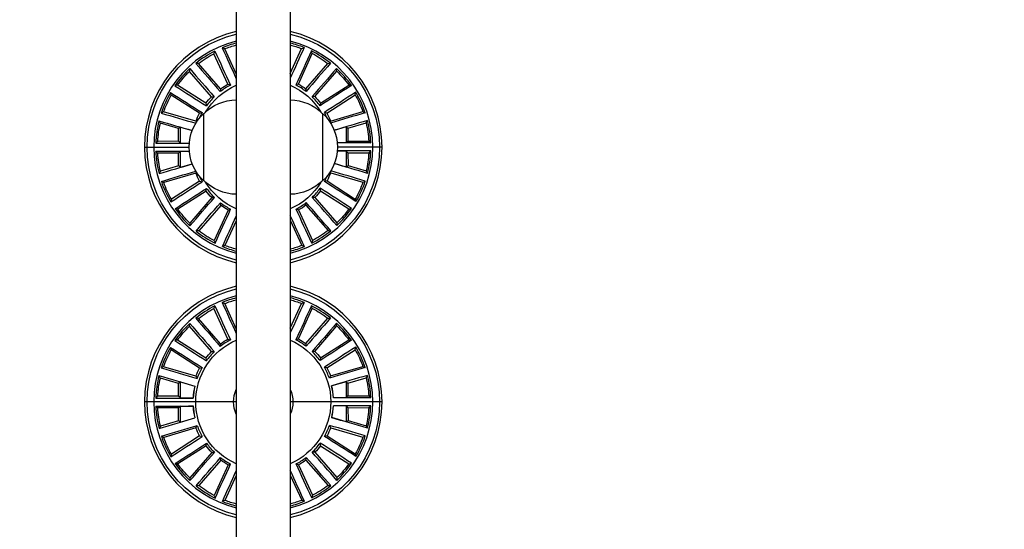
# Model space of a CAD drawing. Units: millimetres. Extents: x -2818 to 2818, y -3504 to 3359.
# Drawn here: x -100 to 265, y -683 to -494 of the extents above; entities that cross this region are included whole.
import ezdxf

# ---------------------------------------------------------------- set-up
doc = ezdxf.new("R2010")
doc.units = ezdxf.units.MM
doc.header["$LTSCALE"] = 20
doc.linetypes.add('HIDDEN', pattern=[9.525, 6.35, -3.175])
doc.layers.add('2d', color=230, linetype='Continuous')
doc.layers.add('ASTM-SafetyZone', color=64, linetype='HIDDEN')

msp = doc.modelspace()

# ---------------------------------------------------------------- linework, layer by layer
at = {"layer": '2d'}
for p, q in [((-20, -52.8), (-20, -1029.2)), ((0, -53), (0, -1029)), ((-23.11, -517.69), (-28.27, -506.38)), ((-20, -513.91), (-24.3, -504.56)), ((0, -513.71), (4.2, -504.52)), ((3.04, -517.65), (8.17, -506.33)), ((-25.82, -519.44), (-33.99, -510.07)), ((5.76, -519.39), (13.9, -510)), ((-29.14, -522.33), (-37.29, -512.93)), ((9.09, -522.27), (17.2, -512.85)), ((-31.25, -524.77), (-41.73, -518.08)), ((11.21, -524.71), (21.67, -517.99)), ((-33.63, -528.48), (-44.09, -521.76)), ((13.59, -528.41), (24.03, -521.66)), ((-34.97, -531.42), (-46.91, -527.95)), ((-32, -553.5), (-32, -528.5)), ((12, -528.5), (12, -553.5)), ((14.94, -531.34), (26.87, -527.84)), ((-41.39, -534.12), (-48.13, -532.14)), ((21.37, -534.03), (28.1, -532.03)), ((-40.72, -533.62), (-41.39, -534.12)), ((-41.37, -538.85), (-41.39, -534.12)), ((-40.72, -533.62), (-36.35, -534.9)), ((-40.7, -539.52), (-40.72, -533.62)), ((20.7, -533.52), (16.32, -534.83)), ((20.7, -533.52), (21.37, -534.03)), ((20.7, -533.52), (20.7, -539.43)), ((21.37, -534.03), (21.37, -538.76)), ((-41.37, -538.85), (-49.09, -538.87)), ((-40.7, -539.52), (-41.37, -538.85)), ((-40.7, -539.52), (-37.41, -539.51)), ((20.7, -539.43), (17.41, -539.43)), ((20.7, -539.43), (21.37, -538.76)), ((21.37, -538.76), (29.08, -538.76)), ((-54, -541), (-37.48, -541)), ((-41.37, -543.24), (-49.08, -543.24)), ((-40.7, -542.57), (-41.37, -543.24)), ((-41.37, -547.97), (-41.37, -543.24)), ((-40.7, -548.48), (-40.7, -542.57)), ((-40.7, -542.57), (-37.41, -542.57)), ((20.7, -542.48), (17.41, -542.49)), ((34, -541), (17.48, -541)), ((20.7, -542.48), (21.37, -543.15)), ((20.7, -542.48), (20.72, -548.38)), ((21.37, -543.15), (29.09, -543.13)), ((21.37, -543.15), (21.39, -547.88)), ((20.72, -548.38), (16.35, -547.1)), ((-41.37, -547.97), (-48.1, -549.97)), ((-34.94, -550.66), (-46.87, -554.16)), ((-40.7, -548.48), (-41.37, -547.97)), ((-40.7, -548.48), (-36.32, -547.17)), ((14.97, -550.58), (26.91, -554.05)), ((20.72, -548.38), (21.39, -547.88)), ((21.39, -547.88), (28.13, -549.86)), ((-33.59, -553.59), (-44.03, -560.34)), ((13.63, -553.52), (24.09, -560.24)), ((-31.21, -557.29), (-41.67, -564.01)), ((11.25, -557.23), (21.73, -563.92)), ((-29.09, -559.73), (-37.2, -569.15)), ((9.14, -559.67), (17.29, -569.07)), ((-25.76, -562.61), (-33.9, -572)), ((-23.04, -564.35), (-28.17, -575.67)), ((3.11, -564.31), (8.27, -575.62)), ((5.82, -562.56), (13.99, -571.93)), ((-20, -568.29), (-24.2, -577.48)), ((0, -568.09), (4.3, -577.44)), ((-23.11, -612.13), (-28.27, -600.82)), ((-20, -608.35), (-24.3, -599)), ((0, -608.15), (4.2, -598.96)), ((3.04, -612.09), (8.17, -600.77)), ((-25.82, -613.88), (-33.99, -604.51)), ((5.76, -613.83), (13.9, -604.44)), ((-29.14, -616.77), (-37.29, -607.37)), ((9.09, -616.71), (17.2, -607.29)), ((-31.25, -619.21), (-41.73, -612.52)), ((11.21, -619.15), (21.67, -612.43)), ((-33.63, -622.92), (-44.09, -616.2)), ((13.59, -622.85), (24.03, -616.1)), ((-34.97, -625.86), (-46.91, -622.39)), ((14.94, -625.78), (26.87, -622.28)), ((-41.39, -628.56), (-48.13, -626.58)), ((21.37, -628.47), (28.1, -626.47)), ((-40.72, -628.06), (-41.39, -628.56)), ((-41.37, -633.29), (-41.39, -628.56)), ((-40.72, -628.06), (-35.41, -629.61)), ((-40.7, -633.96), (-40.72, -628.06)), ((20.7, -627.96), (15.39, -629.54)), ((20.7, -627.96), (21.37, -628.47)), ((20.7, -627.96), (20.7, -633.87)), ((21.37, -628.47), (21.37, -633.2)), ((-41.37, -633.29), (-49.09, -633.31)), ((-40.7, -633.96), (-41.37, -633.29)), ((-40.7, -633.96), (-36.03, -633.95)), ((20.7, -633.87), (16.02, -633.87)), ((20.7, -633.87), (21.37, -633.2)), ((21.37, -633.2), (29.08, -633.2)), ((-20, -635.44), (-54, -635.44)), ((-41.37, -637.68), (-49.08, -637.68)), ((-40.7, -637.01), (-41.37, -637.68)), ((-41.37, -642.41), (-41.37, -637.68)), ((-40.7, -642.92), (-40.7, -637.01)), ((-40.7, -637.01), (-36.02, -637.01)), ((34, -635.44), (0, -635.44)), ((20.7, -636.92), (16.03, -636.93)), ((20.7, -636.92), (21.37, -637.59)), ((20.7, -636.92), (20.72, -642.82)), ((21.37, -637.59), (29.09, -637.57)), ((21.37, -637.59), (21.39, -642.32)), ((-40.7, -642.92), (-35.39, -641.34)), ((20.72, -642.82), (15.41, -641.27)), ((-41.37, -642.41), (-48.1, -644.41)), ((-34.94, -645.1), (-46.87, -648.6)), ((-40.7, -642.92), (-41.37, -642.41)), ((14.97, -645.02), (26.91, -648.49)), ((20.72, -642.82), (21.39, -642.32)), ((21.39, -642.32), (28.13, -644.3)), ((-33.59, -648.03), (-44.03, -654.78)), ((13.63, -647.96), (24.09, -654.68)), ((-31.21, -651.73), (-41.67, -658.45)), ((11.25, -651.67), (21.73, -658.36)), ((-29.09, -654.17), (-37.2, -663.59)), ((9.14, -654.11), (17.29, -663.51)), ((-25.76, -657.05), (-33.9, -666.44)), ((-23.04, -658.79), (-28.17, -670.11)), ((3.11, -658.75), (8.27, -670.06)), ((5.82, -657), (13.99, -666.37)), ((-20, -662.73), (-24.2, -671.92)), ((0, -662.53), (4.3, -671.88))]:
    msp.add_line(p, q, dxfattribs=at)
for centre, radius, start, end in [((-10, -541), 44, 103.1366, 256.8635), ((-10, -541), 44, 283.1366, 76.8634), ((-10, -541), 40.57, 104.2714, 255.7286), ((-10, -541), 39.84, 104.5387, 112.4819), ((-10, -541), 40.57, 284.2714, 75.7286), ((-10, -541), 39.84, 67.6871, 75.4613), ((-10, -541), 39.84, 116.778, 128.8455), ((-10, -541), 39.84, 51.3235, 63.3909), ((-10, -541), 39.84, 133.1417, 145.2091), ((-10, -541), 39.84, 34.9598, 47.0273), ((-10, -541), 39.84, 149.5053, 161.5728), ((-10, -541), 26.01, 117.8721, 127.7514), ((-10, -541), 26.01, 52.4175, 62.2969), ((-10, -541), 39.84, 18.5962, 30.6637), ((-10, -541), 26.01, 134.2357, 144.1151), ((-10, -541), 26.01, 36.0539, 45.9333), ((-10, -541), 26.01, 150.5993, 155.8286), ((-10, -541), 26.01, 24.1714, 29.5696), ((-10, -541), 39.84, 165.8689, 177.9364), ((-10, -541), 39.84, 2.2326, 14.3), ((-10, -541), 39.84, 182.2326, 194.3), ((-10, -541), 39.84, 345.8689, 357.9364), ((-10, -541), 39.84, 198.5962, 210.6637), ((-10, -541), 26.01, 204.1714, 209.5696), ((-10, -541), 26.01, 330.5993, 335.8286), ((-10, -541), 39.84, 329.5053, 341.5728), ((-10, -541), 26.01, 216.0539, 225.9333), ((-10, -541), 26.01, 314.2357, 324.1151), ((-10, -541), 26.01, 232.4175, 242.2969), ((-10, -541), 26.01, 297.8721, 307.7514), ((-10, -541), 39.84, 214.9598, 227.0273), ((-10, -541), 39.84, 313.1417, 325.2091), ((-10, -541), 39.84, 231.3235, 243.3909), ((-10, -541), 39.84, 296.778, 308.8455), ((-10, -541), 39.84, 247.6871, 255.4613), ((-10, -541), 39.84, 284.5387, 292.4819), ((-10, -635.44), 44, 103.1366, 256.8635), ((-10, -635.44), 44, 283.1366, 76.8634), ((-10, -635.44), 40.57, 104.2714, 255.7286), ((-10, -635.44), 39.84, 104.5387, 112.4819), ((-10, -635.44), 40.57, 284.2714, 75.7286), ((-10, -635.44), 39.84, 67.6871, 75.4613), ((-10, -635.44), 39.84, 116.778, 128.8455), ((-10, -635.44), 39.84, 51.3235, 63.3909), ((-10, -635.44), 39.84, 133.1417, 145.2091), ((-10, -635.44), 39.84, 34.9598, 47.0273), ((-10, -635.44), 26.01, 117.8721, 127.7514), ((-10, -635.44), 26.01, 52.4175, 62.2969), ((-10, -635.44), 39.84, 149.5053, 161.5728), ((-10, -635.44), 39.84, 18.5962, 30.6637), ((-10, -635.44), 26.01, 134.2357, 144.1151), ((-10, -635.44), 26.01, 36.0539, 45.9333), ((-10, -635.44), 26.01, 150.5993, 160.4787), ((-10, -635.44), 26.01, 19.6903, 29.5696), ((-10, -635.44), 39.84, 165.8689, 177.9364), ((-10, -635.44), 39.84, 2.2326, 14.3), ((-10, -635.44), 26.07, 167.0886, 176.7168), ((-10, -635.44), 26.01, 166.963, 176.8424), ((-10, -635.44), 26.01, 3.3266, 13.206), ((-10, -635.44), 26.07, 3.4522, 13.0804), ((-10, -635.44), 39.84, 182.2326, 194.3), ((-10, -635.44), 26.07, 183.4522, 193.0804), ((-10, -635.44), 26.01, 183.3266, 193.206), ((-10, -635.44), 26.01, 346.963, 356.8424), ((-10, -635.44), 26.07, 347.0886, 356.7168), ((-10, -635.44), 39.84, 345.8689, 357.9364), ((-10, -635.44), 26.01, 199.6903, 209.5696), ((-10, -635.44), 26.01, 330.5993, 340.4787), ((-10, -635.44), 39.84, 198.5962, 210.6637), ((-10, -635.44), 39.84, 329.5053, 341.5728), ((-10, -635.44), 26.01, 216.0539, 225.9333), ((-10, -635.44), 26.01, 314.2357, 324.1151), ((-10, -635.44), 26.01, 232.4175, 242.2969), ((-10, -635.44), 26.01, 297.8721, 307.7514), ((-10, -635.44), 39.84, 214.9598, 227.0273), ((-10, -635.44), 39.84, 313.1417, 325.2091), ((-10, -635.44), 39.84, 231.3235, 243.3909), ((-10, -635.44), 39.84, 296.778, 308.8455), ((-10, -635.44), 39.84, 247.6871, 255.4613), ((-10, -635.44), 39.84, 284.5387, 292.4819)]:
    msp.add_arc(centre, radius, start, end, dxfattribs=at)
at = {"layer": '2d', "extrusion": (0, 0, -1)}
for centre, radius, start, end in [((10, -541), 43.04, 283.4339, 76.5661), ((10, -541), 43.04, 103.4339, 256.5661), ((10, -541), 39.15, 68.5687, 75.1992), ((10, -541), 39.15, 104.8008, 111.2623), ((10, -541), 39.15, 52.2051, 62.1714), ((10, -541), 39.15, 117.6596, 127.626), ((10, -541), 39.15, 35.8414, 45.8078), ((10, -541), 39.15, 134.0232, 143.9896), ((10, -541), 26.74, 53.7308, 60.6456), ((10, -541), 26.74, 119.1854, 126.1002), ((10, -541), 25, 31.2101, 66.4218), ((10, -541), 25, 113.5782, 148.7899), ((10, -541), 39.15, 19.4778, 29.4442), ((19.81, -540.5), 17, 44.1865, 89.3587), ((10, -541), 26.74, 37.3672, 44.282), ((0.19, -540.5), 17, 90.6413, 135.8135), ((10, -541), 26.74, 135.549, 142.4638), ((10, -541), 39.15, 150.3869, 160.3533), ((20.48, -541), 17, 312.6679, 47.3321), ((10, -541), 26.74, 21.0036, 27.9184), ((-0.48, -541), 17, 132.6679, 227.3321), ((10, -541), 26.74, 151.9127, 158.8275), ((10, -541), 39.15, 3.1141, 13.0805), ((10, -541), 39.15, 166.7505, 176.7169), ((10, -541), 39.15, 346.7505, 356.7169), ((10, -541), 39.15, 183.1141, 193.0805), ((10, -541), 26.74, 331.9127, 338.8275), ((10, -541), 26.74, 201.0036, 207.9184), ((10, -541), 39.15, 330.3869, 340.3533), ((19.81, -541.5), 17, 270.6413, 315.8135), ((10, -541), 25, 293.5782, 328.7899), ((0.19, -541.5), 17, 224.1865, 269.3587), ((10, -541), 25, 211.2101, 246.4218), ((10, -541), 39.15, 199.4778, 209.4442), ((10, -541), 26.74, 315.549, 322.4638), ((10, -541), 26.74, 217.3672, 224.282), ((10, -541), 39.15, 314.0232, 323.9896), ((10, -541), 26.74, 299.1854, 306.1002), ((10, -541), 26.74, 233.7308, 240.6456), ((10, -541), 39.15, 215.8414, 225.8078), ((10, -541), 39.15, 297.6596, 307.626), ((10, -541), 39.15, 232.2051, 242.1714), ((10, -541), 39.15, 284.8008, 291.2623), ((10, -541), 39.15, 248.5687, 255.1992), ((10, -635.44), 43.04, 283.4339, 76.5661), ((10, -635.44), 43.04, 103.4339, 256.5661), ((10, -635.44), 39.15, 68.5687, 75.1992), ((10, -635.44), 39.15, 104.8008, 111.2623), ((10, -635.44), 39.15, 52.2051, 62.1714), ((10, -635.44), 39.15, 117.6596, 127.626), ((10, -635.44), 39.15, 35.8414, 45.8078), ((10, -635.44), 39.15, 134.0232, 143.9896), ((10, -635.44), 25, 293.5782, 66.4218), ((10, -635.44), 26.74, 53.7308, 60.6456), ((10, -635.44), 25, 113.5782, 246.4218), ((10, -635.44), 26.74, 119.1854, 126.1002), ((10, -635.44), 39.15, 19.4778, 29.4442), ((10, -635.44), 39.15, 150.3869, 160.3533), ((10, -635.44), 26.74, 37.3672, 44.282), ((10, -635.44), 26.74, 135.549, 142.4638), ((10, -635.44), 26.74, 21.0036, 27.9184), ((10, -635.44), 26.74, 151.9127, 158.8275), ((10, -635.44), 39.15, 3.1141, 13.0805), ((10, -635.44), 39.15, 166.7505, 176.7169), ((10, -635.44), 11, 335.38, 24.62), ((10, -635.44), 11, 155.38, 204.62), ((10, -635.44), 39.15, 346.7505, 356.7169), ((10, -635.44), 39.15, 183.1141, 193.0805), ((10, -635.44), 26.74, 331.9127, 338.8275), ((10, -635.44), 26.74, 201.0036, 207.9184), ((10, -635.44), 39.15, 330.3869, 340.3533), ((10, -635.44), 39.15, 199.4778, 209.4442), ((10, -635.44), 26.74, 315.549, 322.4638), ((10, -635.44), 26.74, 217.3672, 224.282), ((10, -635.44), 39.15, 314.0232, 323.9896), ((10, -635.44), 26.74, 299.1854, 306.1002), ((10, -635.44), 26.74, 233.7308, 240.6456), ((10, -635.44), 39.15, 215.8414, 225.8078), ((10, -635.44), 39.15, 297.6596, 307.626), ((10, -635.44), 39.15, 232.2051, 242.1714), ((10, -635.44), 39.15, 284.8008, 291.2623), ((10, -635.44), 39.15, 248.5687, 255.1992)]:
    msp.add_arc(centre, radius, start, end, dxfattribs=at)
at = {"layer": '2d'}
for points in [[(-28.27, -506.38), (-28.17, -506.06), (-28.06, -505.75), (-27.95, -505.44)], [(-27.95, -505.44), (-26.02, -509.63), (-24.09, -513.82), (-22.16, -518.01)], [(-25.23, -504.19), (-23.49, -508.01), (-21.74, -511.83), (-20, -515.65)], [(-24.3, -504.56), (-24.61, -504.44), (-24.92, -504.31), (-25.23, -504.19)], [(5.12, -504.15), (3.42, -507.92), (1.71, -511.69), (0, -515.46)], [(7.84, -505.38), (5.93, -509.58), (4.01, -513.78), (2.09, -517.97)], [(4.2, -504.52), (4.51, -504.39), (4.82, -504.27), (5.12, -504.15)], [(8.17, -506.33), (8.06, -506.01), (7.95, -505.7), (7.84, -505.38)], [(-34.99, -509.97), (-31.97, -513.46), (-28.94, -516.95), (-25.92, -520.44)], [(-33.99, -510.07), (-34.32, -510.03), (-34.66, -510), (-34.99, -509.97)], [(14.89, -509.9), (11.88, -513.4), (8.87, -516.89), (5.86, -520.39)], [(13.9, -510), (14.23, -509.96), (14.56, -509.93), (14.89, -509.9)], [(-37.29, -512.93), (-37.27, -512.6), (-37.26, -512.26), (-37.24, -511.93)], [(-37.24, -511.93), (-34.21, -515.41), (-31.18, -518.89), (-28.14, -522.36)], [(17.15, -511.85), (14.13, -515.34), (11.11, -518.83), (8.09, -522.31)], [(17.2, -512.85), (17.19, -512.52), (17.17, -512.18), (17.15, -511.85)], [(-23.11, -517.69), (-22.79, -517.79), (-22.48, -517.9), (-22.16, -518.01)], [(3.04, -517.65), (2.73, -517.76), (2.41, -517.86), (2.09, -517.97)], [(-44.33, -520.79), (-40.44, -523.27), (-36.55, -525.75), (-32.66, -528.23)], [(-44.09, -521.76), (-44.17, -521.43), (-44.25, -521.11), (-44.33, -520.79)], [(-41.73, -518.08), (-42.06, -518.14), (-42.39, -518.21), (-42.71, -518.27)], [(-42.71, -518.27), (-38.83, -520.77), (-34.95, -523.26), (-31.07, -525.75)], [(-25.82, -519.44), (-25.86, -519.77), (-25.89, -520.1), (-25.92, -520.44)], [(5.76, -519.39), (5.79, -519.72), (5.83, -520.05), (5.86, -520.39)], [(22.65, -518.17), (18.77, -520.68), (14.9, -523.19), (11.03, -525.69)], [(24.27, -520.68), (20.38, -523.18), (16.5, -525.67), (12.62, -528.16)], [(21.67, -517.99), (21.99, -518.05), (22.32, -518.11), (22.65, -518.17)], [(24.03, -521.66), (24.11, -521.33), (24.19, -521.01), (24.27, -520.68)], [(-31.25, -524.77), (-31.2, -525.1), (-31.14, -525.42), (-31.07, -525.75)], [(-29.14, -522.33), (-28.81, -522.34), (-28.48, -522.35), (-28.14, -522.36)], [(9.09, -522.27), (8.76, -522.28), (8.42, -522.3), (8.09, -522.31)], [(11.21, -524.71), (11.15, -525.03), (11.09, -525.36), (11.03, -525.69)], [(-46.91, -527.95), (-47.2, -528.1), (-47.5, -528.25), (-47.79, -528.41)], [(-47.79, -528.41), (-43.53, -529.66), (-39.27, -530.91), (-35, -532.17)], [(-33.63, -528.48), (-33.31, -528.4), (-32.99, -528.31), (-32.66, -528.23)], [(13.59, -528.41), (13.27, -528.33), (12.95, -528.24), (12.62, -528.16)], [(27.76, -528.3), (23.49, -529.56), (19.23, -530.83), (14.96, -532.1)], [(26.87, -527.84), (27.16, -527.99), (27.46, -528.14), (27.76, -528.3)], [(-48.63, -531.27), (-44.53, -532.47), (-40.43, -533.66), (-36.33, -534.85)], [(-48.13, -532.14), (-48.3, -531.85), (-48.47, -531.56), (-48.63, -531.27)], [(-34.97, -531.42), (-34.9, -531.54), (-34.84, -531.67), (-34.77, -531.8)], [(14.94, -531.34), (14.87, -531.48), (14.8, -531.61), (14.74, -531.74)], [(28.6, -531.16), (24.5, -532.36), (20.4, -533.57), (16.3, -534.77)], [(28.1, -532.03), (28.27, -531.74), (28.44, -531.45), (28.6, -531.16)], [(-49.09, -538.87), (-49.33, -539.1), (-49.57, -539.33), (-49.81, -539.57)], [(-49.81, -539.57), (-45.68, -539.57), (-41.55, -539.57), (-37.42, -539.57)], [(29.81, -539.45), (25.67, -539.46), (21.54, -539.47), (17.41, -539.49)], [(29.08, -538.76), (29.32, -538.99), (29.57, -539.22), (29.81, -539.45)], [(-49.81, -542.55), (-45.67, -542.54), (-41.54, -542.53), (-37.41, -542.51)], [(-49.08, -543.24), (-49.32, -543.01), (-49.57, -542.78), (-49.81, -542.55)], [(29.81, -542.43), (25.68, -542.43), (21.55, -542.43), (17.42, -542.43)], [(29.09, -543.13), (29.33, -542.9), (29.57, -542.67), (29.81, -542.43)], [(-48.6, -550.84), (-44.5, -549.64), (-40.4, -548.43), (-36.3, -547.23)], [(-48.1, -549.97), (-48.27, -550.26), (-48.44, -550.55), (-48.6, -550.84)], [(-47.76, -553.7), (-43.49, -552.44), (-39.23, -551.17), (-34.96, -549.9)], [(-34.94, -550.66), (-34.87, -550.52), (-34.8, -550.39), (-34.74, -550.26)], [(14.97, -550.58), (14.9, -550.46), (14.84, -550.33), (14.77, -550.2)], [(27.79, -553.59), (23.53, -552.34), (19.27, -551.09), (15, -549.83)], [(28.63, -550.73), (24.53, -549.53), (20.43, -548.34), (16.33, -547.15)], [(28.13, -549.86), (28.3, -550.15), (28.47, -550.44), (28.63, -550.73)], [(-46.87, -554.16), (-47.16, -554.01), (-47.46, -553.86), (-47.76, -553.7)], [(-44.27, -561.32), (-40.38, -558.82), (-36.5, -556.33), (-32.62, -553.84)], [(-33.59, -553.59), (-33.27, -553.67), (-32.95, -553.76), (-32.62, -553.84)], [(13.63, -553.52), (13.31, -553.6), (12.99, -553.69), (12.66, -553.77)], [(24.33, -561.21), (20.44, -558.73), (16.55, -556.25), (12.66, -553.77)], [(26.91, -554.05), (27.2, -553.9), (27.5, -553.75), (27.79, -553.59)], [(-42.65, -563.83), (-38.77, -561.32), (-34.9, -558.81), (-31.03, -556.31)], [(-31.21, -557.29), (-31.15, -556.97), (-31.09, -556.64), (-31.03, -556.31)], [(22.71, -563.73), (18.83, -561.23), (14.95, -558.74), (11.07, -556.25)], [(11.25, -557.23), (11.2, -556.9), (11.14, -556.58), (11.07, -556.25)], [(-44.03, -560.34), (-44.11, -560.67), (-44.19, -560.99), (-44.27, -561.32)], [(-37.15, -570.15), (-34.13, -566.66), (-31.11, -563.17), (-28.09, -559.69)], [(-34.89, -572.1), (-31.88, -568.6), (-28.87, -565.11), (-25.86, -561.61)], [(-29.09, -559.73), (-28.76, -559.72), (-28.42, -559.7), (-28.09, -559.69)], [(-25.76, -562.61), (-25.79, -562.28), (-25.83, -561.95), (-25.86, -561.61)], [(5.82, -562.56), (5.86, -562.23), (5.89, -561.9), (5.92, -561.56)], [(14.99, -572.03), (11.97, -568.54), (8.94, -565.05), (5.92, -561.56)], [(17.24, -570.07), (14.21, -566.59), (11.18, -563.11), (8.14, -559.64)], [(9.14, -559.67), (8.81, -559.66), (8.48, -559.65), (8.14, -559.64)], [(24.09, -560.24), (24.17, -560.57), (24.25, -560.89), (24.33, -561.21)], [(-41.67, -564.01), (-41.99, -563.95), (-42.32, -563.89), (-42.65, -563.83)], [(-27.84, -576.62), (-25.93, -572.42), (-24.01, -568.22), (-22.09, -564.03)], [(-23.04, -564.35), (-22.73, -564.24), (-22.41, -564.14), (-22.09, -564.03)], [(7.95, -576.56), (6.02, -572.37), (4.09, -568.18), (2.16, -563.99)], [(3.11, -564.31), (2.79, -564.21), (2.48, -564.1), (2.16, -563.99)], [(21.73, -563.92), (22.06, -563.86), (22.39, -563.79), (22.71, -563.73)], [(-25.12, -577.85), (-23.42, -574.08), (-21.71, -570.31), (-20, -566.54)], [(5.23, -577.81), (3.49, -573.99), (1.74, -570.17), (0, -566.35)], [(-37.2, -569.15), (-37.19, -569.48), (-37.17, -569.82), (-37.15, -570.15)], [(-33.9, -572), (-34.23, -572.04), (-34.56, -572.07), (-34.89, -572.1)], [(13.99, -571.93), (14.32, -571.97), (14.66, -572), (14.99, -572.03)], [(17.29, -569.07), (17.27, -569.4), (17.26, -569.74), (17.24, -570.07)], [(-28.17, -575.67), (-28.06, -575.99), (-27.95, -576.3), (-27.84, -576.62)], [(8.27, -575.62), (8.17, -575.94), (8.06, -576.25), (7.95, -576.56)], [(-24.2, -577.48), (-24.51, -577.61), (-24.82, -577.73), (-25.12, -577.85)], [(4.3, -577.44), (4.61, -577.56), (4.92, -577.69), (5.23, -577.81)], [(-28.27, -600.82), (-28.17, -600.5), (-28.06, -600.19), (-27.95, -599.88)], [(-27.95, -599.88), (-26.02, -604.07), (-24.09, -608.26), (-22.16, -612.45)], [(-25.23, -598.63), (-23.49, -602.45), (-21.74, -606.27), (-20, -610.09)], [(-24.3, -599), (-24.61, -598.88), (-24.92, -598.75), (-25.23, -598.63)], [(5.12, -598.59), (3.42, -602.36), (1.71, -606.13), (0, -609.9)], [(7.84, -599.82), (5.93, -604.02), (4.01, -608.22), (2.09, -612.41)], [(4.2, -598.96), (4.51, -598.83), (4.82, -598.71), (5.12, -598.59)], [(8.17, -600.77), (8.06, -600.45), (7.95, -600.14), (7.84, -599.82)], [(-34.99, -604.41), (-31.97, -607.9), (-28.94, -611.39), (-25.92, -614.88)], [(-33.99, -604.51), (-34.32, -604.47), (-34.66, -604.44), (-34.99, -604.41)], [(14.89, -604.34), (11.88, -607.84), (8.87, -611.33), (5.86, -614.83)], [(13.9, -604.44), (14.23, -604.4), (14.56, -604.37), (14.89, -604.34)], [(-37.29, -607.37), (-37.27, -607.04), (-37.26, -606.7), (-37.24, -606.37)], [(-37.24, -606.37), (-34.21, -609.85), (-31.18, -613.33), (-28.14, -616.8)], [(17.15, -606.29), (14.13, -609.78), (11.11, -613.27), (8.09, -616.75)], [(17.2, -607.29), (17.19, -606.96), (17.17, -606.62), (17.15, -606.29)], [(-41.73, -612.52), (-42.06, -612.58), (-42.39, -612.65), (-42.71, -612.71)], [(-42.71, -612.71), (-38.83, -615.21), (-34.95, -617.7), (-31.07, -620.19)], [(-23.11, -612.13), (-22.79, -612.23), (-22.48, -612.34), (-22.16, -612.45)], [(3.04, -612.09), (2.73, -612.2), (2.41, -612.3), (2.09, -612.41)], [(22.65, -612.61), (18.77, -615.12), (14.9, -617.63), (11.03, -620.13)], [(21.67, -612.43), (21.99, -612.49), (22.32, -612.55), (22.65, -612.61)], [(-44.33, -615.23), (-40.44, -617.71), (-36.55, -620.19), (-32.66, -622.67)], [(-44.09, -616.2), (-44.17, -615.87), (-44.25, -615.55), (-44.33, -615.23)], [(-25.82, -613.88), (-25.86, -614.21), (-25.89, -614.54), (-25.92, -614.88)], [(5.76, -613.83), (5.79, -614.16), (5.83, -614.49), (5.86, -614.83)], [(24.27, -615.12), (20.38, -617.62), (16.5, -620.11), (12.62, -622.6)], [(24.03, -616.1), (24.11, -615.77), (24.19, -615.45), (24.27, -615.12)], [(-31.25, -619.21), (-31.2, -619.54), (-31.14, -619.86), (-31.07, -620.19)], [(-29.14, -616.77), (-28.81, -616.78), (-28.48, -616.79), (-28.14, -616.8)], [(9.09, -616.71), (8.76, -616.72), (8.42, -616.74), (8.09, -616.75)], [(11.21, -619.15), (11.15, -619.47), (11.09, -619.8), (11.03, -620.13)], [(-46.91, -622.39), (-47.2, -622.54), (-47.5, -622.69), (-47.79, -622.85)], [(-47.79, -622.85), (-43.37, -624.15), (-38.94, -625.45), (-34.51, -626.75)], [(-33.63, -622.92), (-33.31, -622.84), (-32.99, -622.75), (-32.66, -622.67)], [(13.59, -622.85), (13.27, -622.77), (12.95, -622.68), (12.62, -622.6)], [(27.76, -622.74), (23.33, -624.05), (18.91, -625.36), (14.49, -626.68)], [(26.87, -622.28), (27.16, -622.43), (27.46, -622.58), (27.76, -622.74)], [(-48.63, -625.71), (-44.2, -627), (-39.77, -628.29), (-35.34, -629.57)], [(-48.13, -626.58), (-48.3, -626.29), (-48.47, -626), (-48.63, -625.71)], [(-34.97, -625.86), (-34.82, -626.15), (-34.67, -626.45), (-34.51, -626.75)], [(14.94, -625.78), (14.79, -626.08), (14.64, -626.38), (14.49, -626.68)], [(28.6, -625.6), (24.17, -626.9), (19.75, -628.2), (15.32, -629.5)], [(28.1, -626.47), (28.27, -626.18), (28.44, -625.89), (28.6, -625.6)], [(-35.41, -629.61), (-35.39, -629.6), (-35.36, -629.59), (-35.34, -629.57)], [(15.39, -629.54), (15.37, -629.53), (15.35, -629.51), (15.32, -629.5)], [(-49.09, -633.31), (-49.33, -633.54), (-49.57, -633.77), (-49.81, -634.01)], [(-49.81, -634.01), (-45.2, -634.01), (-40.58, -634.01), (-35.97, -634.01)], [(-36.03, -633.95), (-36.01, -633.97), (-35.99, -633.99), (-35.97, -634.01)], [(16.02, -633.87), (16, -633.89), (15.98, -633.91), (15.97, -633.93)], [(29.81, -633.89), (25.19, -633.9), (20.58, -633.92), (15.97, -633.93)], [(29.08, -633.2), (29.32, -633.43), (29.57, -633.66), (29.81, -633.89)], [(-49.81, -636.99), (-45.19, -636.98), (-40.58, -636.96), (-35.97, -636.95)], [(-49.08, -637.68), (-49.32, -637.45), (-49.57, -637.22), (-49.81, -636.99)], [(-36.02, -637.01), (-36, -636.99), (-35.98, -636.97), (-35.97, -636.95)], [(29.81, -636.87), (25.2, -636.87), (20.58, -636.87), (15.97, -636.87)], [(16.03, -636.93), (16.01, -636.91), (15.99, -636.89), (15.97, -636.87)], [(29.09, -637.57), (29.33, -637.34), (29.57, -637.11), (29.81, -636.87)], [(-48.6, -645.28), (-44.17, -643.98), (-39.75, -642.68), (-35.32, -641.38)], [(-35.39, -641.34), (-35.37, -641.35), (-35.35, -641.37), (-35.32, -641.38)], [(15.41, -641.27), (15.39, -641.28), (15.36, -641.29), (15.34, -641.31)], [(28.63, -645.17), (24.2, -643.88), (19.77, -642.59), (15.34, -641.31)], [(-48.1, -644.41), (-48.27, -644.7), (-48.44, -644.99), (-48.6, -645.28)], [(-47.76, -648.14), (-43.33, -646.83), (-38.91, -645.52), (-34.49, -644.2)], [(-34.94, -645.1), (-34.79, -644.8), (-34.64, -644.5), (-34.49, -644.2)], [(27.79, -648.03), (23.37, -646.73), (18.94, -645.43), (14.51, -644.13)], [(14.97, -645.02), (14.82, -644.73), (14.67, -644.43), (14.51, -644.13)], [(28.13, -644.3), (28.3, -644.59), (28.47, -644.88), (28.63, -645.17)], [(-46.87, -648.6), (-47.16, -648.45), (-47.46, -648.3), (-47.76, -648.14)], [(-44.27, -655.76), (-40.38, -653.26), (-36.5, -650.77), (-32.62, -648.28)], [(-33.59, -648.03), (-33.27, -648.11), (-32.95, -648.2), (-32.62, -648.28)], [(13.63, -647.96), (13.31, -648.04), (12.99, -648.13), (12.66, -648.21)], [(24.33, -655.65), (20.44, -653.17), (16.55, -650.69), (12.66, -648.21)], [(26.91, -648.49), (27.2, -648.34), (27.5, -648.19), (27.79, -648.03)], [(-42.65, -658.27), (-38.77, -655.76), (-34.9, -653.25), (-31.03, -650.75)], [(-31.21, -651.73), (-31.15, -651.41), (-31.09, -651.08), (-31.03, -650.75)], [(22.71, -658.17), (18.83, -655.67), (14.95, -653.18), (11.07, -650.69)], [(11.25, -651.67), (11.2, -651.34), (11.14, -651.02), (11.07, -650.69)], [(-44.03, -654.78), (-44.11, -655.11), (-44.19, -655.43), (-44.27, -655.76)], [(-37.15, -664.59), (-34.13, -661.1), (-31.11, -657.61), (-28.09, -654.13)], [(-34.89, -666.54), (-31.88, -663.04), (-28.87, -659.55), (-25.86, -656.05)], [(-29.09, -654.17), (-28.76, -654.16), (-28.42, -654.14), (-28.09, -654.13)], [(-25.76, -657.05), (-25.79, -656.72), (-25.83, -656.39), (-25.86, -656.05)], [(5.82, -657), (5.86, -656.67), (5.89, -656.34), (5.92, -656)], [(14.99, -666.47), (11.97, -662.98), (8.94, -659.49), (5.92, -656)], [(17.24, -664.51), (14.21, -661.03), (11.18, -657.55), (8.14, -654.08)], [(9.14, -654.11), (8.81, -654.1), (8.48, -654.09), (8.14, -654.08)], [(24.09, -654.68), (24.17, -655.01), (24.25, -655.33), (24.33, -655.65)], [(-41.67, -658.45), (-41.99, -658.39), (-42.32, -658.33), (-42.65, -658.27)], [(-27.84, -671.06), (-25.93, -666.86), (-24.01, -662.66), (-22.09, -658.47)], [(-23.04, -658.79), (-22.73, -658.68), (-22.41, -658.58), (-22.09, -658.47)], [(7.95, -671), (6.02, -666.81), (4.09, -662.62), (2.16, -658.43)], [(3.11, -658.75), (2.79, -658.65), (2.48, -658.54), (2.16, -658.43)], [(21.73, -658.36), (22.06, -658.3), (22.39, -658.23), (22.71, -658.17)], [(-37.2, -663.59), (-37.19, -663.92), (-37.17, -664.26), (-37.15, -664.59)], [(-25.12, -672.29), (-23.42, -668.52), (-21.71, -664.75), (-20, -660.98)], [(5.23, -672.25), (3.49, -668.43), (1.74, -664.61), (0, -660.79)], [(17.29, -663.51), (17.27, -663.84), (17.26, -664.18), (17.24, -664.51)], [(-33.9, -666.44), (-34.23, -666.48), (-34.56, -666.51), (-34.89, -666.54)], [(13.99, -666.37), (14.32, -666.41), (14.66, -666.44), (14.99, -666.47)], [(-28.17, -670.11), (-28.06, -670.43), (-27.95, -670.74), (-27.84, -671.06)], [(8.27, -670.06), (8.17, -670.38), (8.06, -670.69), (7.95, -671)], [(-24.2, -671.92), (-24.51, -672.05), (-24.82, -672.17), (-25.12, -672.29)], [(4.3, -671.88), (4.61, -672), (4.92, -672.13), (5.23, -672.25)]]:
    msp.add_open_spline(points, degree=3, dxfattribs=at)
at = {"layer": 'ASTM-SafetyZone', "flags": 128}
msp.add_lwpolyline([(0, -3253.76, 0.932544), (2091.82, -138.45), (2169.82, -3.36, 0.414214), (1481.4, 2565.86), (544.36, 3106.86, 0.414214), (-2024.86, 2418.44), (-2565.86, 1481.4, 0.29204), (-2475.44, -541, 0.802596), (0, -3253.76)], format="xyb", dxfattribs=at)

doc.saveas('drawing.dxf')
